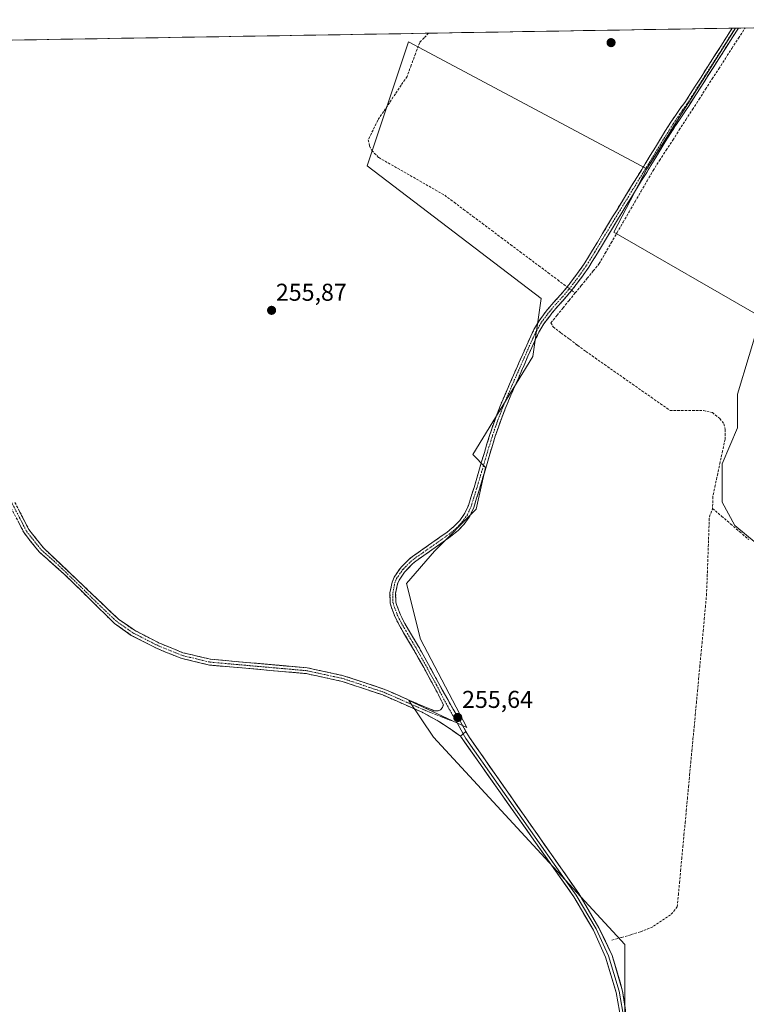
# Model space of a CAD drawing. Units: metres. Extents: x 615407 to 618895, y 4659980 to 4662351.
# Drawn here: x 616652 to 616951, y 4661918 to 4662322 of the extents above; entities that cross this region are included whole.
import ezdxf
from ezdxf.enums import TextEntityAlignment as Align

# ---------------------------------------------------------------- set-up
doc = ezdxf.new("R2010")
doc.units = ezdxf.units.M
doc.header["$MEASUREMENT"] = 0
doc.linetypes.add('TRAZO_Y_PUNTO', pattern=[1, 0.5, -0.25, 0, -0.25])
doc.linetypes.add('TRAZOSX2', pattern=[1.5, 1, -0.5])
for name, color, linetype, lineweight in [('Camino', 19, 'TRAZOSX2', 0), ('Camino Cxs', 19, 'Continuous', 0), ('Camino eje', 19, 'TRAZO_Y_PUNTO', 0), ('Carátula', 7, 'Continuous', 5), ('Corriente artificial lineal', 5, 'TRAZOSX2', 13), ('Corriente artificial lineal oculto', 135, 'TRAZO_Y_PUNTO', 13), ('Cultivos herbáceos CxS', 92, 'Continuous', 0), ('Layer 0', 7, 'Continuous', 0), ('Municipio CxS', 142, 'Continuous', 0), ('Punto de cota en terreno', 7, 'Continuous', 0), ('Rótulo de punto de cota en terreno', 19, 'Continuous', 0)]:
    doc.layers.add(name, color=color, linetype=linetype, lineweight=lineweight)
doc.styles.add('Arial', font='txt', dxfattribs={"height": 0.2})

# ---------------------------------------------------------------- blocks, each defined once
blk = doc.blocks.new('5PATER')
at = {"layer": 'Carátula', "linetype": 'Continuous', "lineweight": 5}
h = blk.add_hatch(color=250, dxfattribs=at)
edge = h.paths.add_edge_path()
edge.add_ellipse((0, 0.01), major_axis=(-1.33, -1.34), ratio=0.999422, start_angle=0, end_angle=360)

msp = doc.modelspace()

# ---------------------------------------------------------------- linework, layer by layer
at = {"layer": 'Camino', "color": 19, "linetype": 'TRAZOSX2', "lineweight": 0}
for points in [[(616650.27, 4662123.85), (616656.04, 4662112.66), (616661.94, 4662105.21), (616692.77, 4662075.92), (616699.36, 4662071.28), (616709.64, 4662066.03), (616719.32, 4662062.08), (616730.69, 4662059.38), (616770.39, 4662055.87), (616785.4, 4662052.63), (616802.32, 4662046.97), (616818.08, 4662040.04), (616821.78, 4662038.52), (616822.55, 4662038.21), (616824.27, 4662038.16), (616825.21, 4662038.6), (616826.02, 4662039.52), (616826.44, 4662040.69), (616825.57, 4662042.35), (616823.83, 4662045.79), (616822.48, 4662048.34), (616820.57, 4662051.84), (616816.1, 4662060.01), (616814.15, 4662063.45), (616812.12, 4662066.86), (616810.05, 4662070.3), (616808.47, 4662073.01), (616806.57, 4662076.74), (616805.06, 4662080.67), (616804.52, 4662082.43), (616804.45, 4662086.75), (616805.32, 4662091.12), (616806.11, 4662093.07), (616808.61, 4662096.71), (616809.23, 4662097.39), (616812.17, 4662100.38), (616813.68, 4662101.6), (616817.02, 4662103.94), (616820.3, 4662106.23), (616821.68, 4662107.2), (616824.93, 4662109.51), (616827.95, 4662111.66), (616830.86, 4662114.05), (616833.16, 4662116.46), (616835.29, 4662119.42), (616836.69, 4662122.55), (616837.84, 4662126.23), (616839.01, 4662130.04), (616839.87, 4662132.9), (616841.01, 4662136.73), (616842.13, 4662140.56), (616843.26, 4662144.41), (616844.32, 4662147.92), (616845.53, 4662151.78), (616846.82, 4662155.61), (616848.2, 4662159.43), (616849.66, 4662163.21), (616850.45, 4662165.13), (616852.02, 4662168.83), (616853.61, 4662172.52), (616855.22, 4662176.18), (616856.83, 4662179.85), (616857.43, 4662181.2), (616859.04, 4662184.86), (616860.67, 4662188.53), (616862.34, 4662192.19), (616863.61, 4662194.91), (616865.76, 4662198.56), (616868.26, 4662201.91), (616869.23, 4662203.12), (616871.87, 4662206.22), (616874.54, 4662209.18), (616877.15, 4662212.27), (616879.65, 4662215.51), (616882, 4662218.68), (616884.24, 4662221.89), (616885.65, 4662224.1), (616887.72, 4662227.5), (616889.78, 4662230.91), (616891.84, 4662234.34), (616895.98, 4662241.2), (616899.62, 4662247.14), (616901.72, 4662250.55), (616905.9, 4662257.37), (616909.41, 4662263.07), (616911.49, 4662266.47), (616913.56, 4662269.9), (616915.65, 4662273.32), (616917.77, 4662276.75), (616919.95, 4662280.15), (616921.5, 4662282.48), (616923.74, 4662285.79), (616925.65, 4662288.19), (616932.08, 4662298.28), (616940.43, 4662311.39), (616945.16, 4662318.81)], [(616947.69, 4662318.85), (616927.42, 4662287.06), (616925.68, 4662284.49), (616923.44, 4662281.17), (616921.9, 4662278.87), (616919.75, 4662275.5), (616917.64, 4662272.1), (616915.56, 4662268.68), (616913.49, 4662265.26), (616909.99, 4662259.55), (616907.89, 4662256.15), (616903.71, 4662249.33), (616901.61, 4662245.92), (616899.52, 4662242.51), (616897.98, 4662239.98), (616893.84, 4662233.14), (616889.72, 4662226.28), (616887.64, 4662222.87), (616886.18, 4662220.6), (616883.9, 4662217.31), (616881.51, 4662214.1), (616878.98, 4662210.82), (616876.31, 4662207.65), (616873.63, 4662204.68), (616871.03, 4662201.63), (616870.11, 4662200.48), (616867.71, 4662197.26), (616865.69, 4662193.82), (616864.46, 4662191.21), (616862.8, 4662187.57), (616861.18, 4662183.92), (616859.57, 4662180.26), (616858.97, 4662178.91), (616857.36, 4662175.25), (616855.75, 4662171.58), (616854.17, 4662167.91), (616852.61, 4662164.23), (616851.83, 4662162.34), (616850.39, 4662158.61), (616849.03, 4662154.85), (616847.75, 4662151.05), (616846.55, 4662147.24), (616845.5, 4662143.74), (616844.37, 4662139.91), (616843.25, 4662136.07), (616842.11, 4662132.23), (616841.25, 4662129.36), (616840.08, 4662125.54), (616838.88, 4662121.72), (616837.33, 4662118.25), (616834.96, 4662114.96), (616832.45, 4662112.33), (616829.38, 4662109.8), (616826.29, 4662107.6), (616823.02, 4662105.29), (616821.64, 4662104.32), (616818.36, 4662102.03), (616815.08, 4662099.73), (616813.74, 4662098.65), (616810.93, 4662095.78), (616810.45, 4662095.25), (616808.18, 4662091.96), (616807.57, 4662090.45), (616806.79, 4662086.54), (616806.85, 4662082.8), (616807.27, 4662081.43), (616808.71, 4662077.7), (616810.53, 4662074.13), (616812.07, 4662071.49), (616814.12, 4662068.06), (616816.17, 4662064.62), (616818.14, 4662061.15), (616824.54, 4662049.45), (616825.91, 4662046.86), (616830.45, 4662038.8), (616835.7, 4662029.74)], [(616946.42, 4662318.83), (616945.16, 4662318.81)], [(616947.69, 4662318.85), (616946.42, 4662318.83)], [(616833.47, 4662027.7), (616828.38, 4662031.34), (616824.54, 4662033.85), (616817.63, 4662037.59), (616801.45, 4662044.71), (616784.76, 4662050.29), (616770.03, 4662053.48), (616730.22, 4662057), (616718.42, 4662059.8), (616708.72, 4662063.79), (616698.11, 4662069.21), (616691.22, 4662074.06), (616670.55, 4662094.39), (616660.18, 4662103.54), (616653.99, 4662111.34), (616648.06, 4662122.87), (616638.15, 4662149.63), (616613.83, 4662221.96), (616601.66, 4662263), (616594.89, 4662292.2), (616593.9, 4662310.25), (616593.89, 4662312.98)]]:
    msp.add_lwpolyline(points, dxfattribs=at)
at = {"layer": 'Camino Cxs', "color": 19, "linetype": 'Continuous', "lineweight": 0}
msp.add_lwpolyline([(616835.7, 4662029.74), (616833.47, 4662027.7)], dxfattribs=at)
msp.add_polyline3d([(616652.19, 4662120.12, 256.04), (616654.12, 4662116.39, 255.99), (616656.04, 4662112.66, 256.09), (616658.99, 4662108.94, 256.08), (616661.94, 4662105.21, 256.12), (616665.37, 4662101.96, 256.02), (616668.79, 4662098.7, 256.07), (616672.22, 4662095.45, 256.06), (616675.64, 4662092.19, 256.1), (616679.07, 4662088.94, 256.07), (616682.49, 4662085.68, 256.03), (616685.92, 4662082.43, 256.03), (616689.34, 4662079.17, 256.03), (616692.77, 4662075.92, 256.07), (616696.07, 4662073.6, 256.16), (616699.36, 4662071.28, 256.06), (616702.79, 4662069.53, 256.05), (616706.21, 4662067.78, 256.02), (616709.64, 4662066.03, 255.98), (616712.87, 4662064.71, 256.03), (616716.1, 4662063.4, 256.12), (616719.32, 4662062.08, 255.96), (616723.11, 4662061.18, 255.92), (616726.9, 4662060.28, 255.96), (616730.69, 4662059.38, 255.98), (616735.65, 4662058.94, 255.98), (616740.62, 4662058.5, 256.02), (616745.58, 4662058.06, 255.96), (616750.54, 4662057.63, 255.93), (616755.5, 4662057.19, 255.98), (616760.47, 4662056.75, 255.96), (616765.43, 4662056.31, 255.88), (616770.39, 4662055.87, 255.9), (616774.14, 4662055.06, 255.93), (616777.9, 4662054.25, 255.96), (616781.65, 4662053.44, 255.97), (616785.4, 4662052.63, 255.97), (616789.63, 4662051.22, 255.94), (616793.86, 4662049.8, 255.9), (616798.09, 4662048.39, 255.9), (616802.32, 4662046.97, 255.91), (616806.26, 4662045.24, 255.92), (616810.2, 4662043.51, 255.83), (616814.14, 4662041.77, 255.86), (616818.08, 4662040.04, 255.84), (616821.78, 4662038.52, 255.76), (616822.55, 4662038.21, 255.75), (616824.27, 4662038.16, 255.73), (616825.21, 4662038.6, 255.72), (616826.02, 4662039.52, 255.71), (616826.44, 4662040.69, 255.7), (616825.57, 4662042.35, 255.74), (616823.83, 4662045.79, 255.79), (616822.48, 4662048.34, 255.77), (616820.57, 4662051.84, 255.77), (616818.34, 4662055.93, 255.74), (616816.1, 4662060.01, 255.81), (616814.15, 4662063.45, 255.82), (616812.12, 4662066.86, 255.8), (616810.05, 4662070.3, 255.84), (616808.47, 4662073.01, 255.87), (616806.57, 4662076.74, 255.83), (616805.06, 4662080.67, 255.81), (616804.52, 4662082.43, 255.81), (616804.45, 4662086.75, 255.79), (616805.32, 4662091.12, 255.8), (616806.11, 4662093.07, 255.8), (616808.61, 4662096.71, 255.82), (616809.23, 4662097.39, 255.84), (616812.17, 4662100.38, 255.85), (616813.68, 4662101.6, 255.83), (616817.02, 4662103.94, 255.86), (616820.3, 4662106.23, 255.86), (616821.68, 4662107.2, 255.86), (616824.93, 4662109.51, 255.86), (616827.95, 4662111.66, 255.83), (616830.86, 4662114.05, 255.87), (616833.16, 4662116.46, 255.85), (616835.29, 4662119.42, 255.9), (616836.69, 4662122.55, 255.89), (616837.84, 4662126.23, 255.78), (616839.01, 4662130.04, 255.74), (616839.87, 4662132.9, 255.75), (616841.01, 4662136.73, 255.76), (616842.13, 4662140.56, 255.71), (616843.26, 4662144.41, 255.69), (616844.32, 4662147.92, 255.75), (616845.53, 4662151.78, 255.75), (616846.82, 4662155.61, 255.72), (616848.2, 4662159.43, 255.73), (616849.66, 4662163.21, 255.78), (616850.45, 4662165.13, 255.79), (616852.02, 4662168.83, 255.77), (616853.61, 4662172.52, 255.75), (616855.22, 4662176.18, 255.81), (616856.83, 4662179.85, 255.78), (616857.43, 4662181.2, 255.73), (616859.04, 4662184.86, 255.73), (616860.67, 4662188.53, 255.8), (616862.34, 4662192.19, 255.69), (616863.61, 4662194.91, 255.68), (616865.76, 4662198.56, 255.77), (616868.26, 4662201.91, 255.74), (616869.23, 4662203.12, 255.79), (616871.87, 4662206.22, 255.74), (616874.54, 4662209.18, 255.7), (616877.15, 4662212.27, 255.48), (616879.65, 4662215.51, 255.62), (616882, 4662218.68, 255.73), (616884.24, 4662221.89, 255.64), (616885.65, 4662224.1, 255.72), (616887.72, 4662227.5, 255.69), (616889.78, 4662230.91, 255.7), (616891.84, 4662234.34, 255.68), (616893.91, 4662237.77, 255.6), (616895.98, 4662241.2, 255.64), (616897.8, 4662244.17, 255.54), (616899.62, 4662247.14, 255.56), (616901.72, 4662250.55, 255.67), (616903.81, 4662253.96, 255.62), (616905.9, 4662257.37, 255.63), (616907.66, 4662260.22, 255.5), (616909.41, 4662263.07, 255.49), (616911.49, 4662266.47, 255.48), (616913.56, 4662269.9, 255.41), (616915.65, 4662273.32, 255.45), (616917.77, 4662276.75, 255.41), (616919.95, 4662280.15, 255.48), (616921.5, 4662282.48, 255.49), (616923.74, 4662285.79, 255.45), (616925.65, 4662288.19, 255.53), (616927.79, 4662291.55, 255.47), (616929.94, 4662294.92, 255.53), (616932.08, 4662298.28, 255.57), (616934.17, 4662301.56, 255.55), (616936.26, 4662304.84, 255.57), (616938.34, 4662308.11, 255.55), (616940.43, 4662311.39, 255.56), (616942.8, 4662315.11, 255.41), (616945.16, 4662318.81, 255.44), (616947.69, 4662318.85, 255.37), (616945.16, 4662314.89, 255.28), (616942.62, 4662310.91, 255.45), (616940.09, 4662306.94, 255.43), (616937.56, 4662302.96, 255.43), (616935.02, 4662298.99, 255.44), (616932.49, 4662295.01, 255.48), (616929.95, 4662291.04, 255.36), (616927.42, 4662287.06, 255.44), (616925.68, 4662284.49, 255.43), (616923.44, 4662281.17, 255.39), (616921.9, 4662278.87, 255.5), (616919.75, 4662275.5, 255.32), (616917.64, 4662272.1, 255.36), (616915.56, 4662268.68, 255.39), (616913.49, 4662265.26, 255.37), (616911.74, 4662262.41, 255.45), (616909.99, 4662259.55, 255.33), (616907.89, 4662256.15, 255.45), (616905.8, 4662252.74, 255.49), (616903.71, 4662249.33, 255.44), (616901.61, 4662245.92, 255.42), (616899.52, 4662242.51, 255.37), (616897.98, 4662239.98, 255.5), (616895.91, 4662236.56, 255.58), (616893.84, 4662233.14, 255.59), (616891.78, 4662229.71, 255.69), (616889.72, 4662226.28, 255.55), (616887.64, 4662222.87, 255.59), (616886.18, 4662220.6, 255.56), (616883.9, 4662217.31, 255.58), (616881.51, 4662214.1, 255.71), (616878.98, 4662210.82, 255.55), (616876.31, 4662207.65, 255.69), (616873.63, 4662204.68, 255.61), (616871.03, 4662201.63, 255.69), (616870.11, 4662200.48, 255.63), (616867.71, 4662197.26, 255.65), (616865.69, 4662193.82, 255.62), (616864.46, 4662191.21, 255.6), (616862.8, 4662187.57, 255.7), (616861.18, 4662183.92, 255.76), (616859.57, 4662180.26, 255.69), (616858.97, 4662178.91, 255.71), (616857.36, 4662175.25, 255.76), (616855.75, 4662171.58, 255.76), (616854.17, 4662167.91, 255.68), (616852.61, 4662164.23, 255.69), (616851.83, 4662162.34, 255.75), (616850.39, 4662158.61, 255.74), (616849.03, 4662154.85, 255.61), (616847.75, 4662151.05, 255.65), (616846.55, 4662147.24, 255.75), (616845.5, 4662143.74, 255.67), (616844.37, 4662139.91, 255.56), (616843.25, 4662136.07, 255.6), (616842.11, 4662132.23, 255.71), (616841.25, 4662129.36, 255.79), (616840.08, 4662125.54, 255.78), (616838.88, 4662121.72, 255.75), (616837.33, 4662118.25, 255.78), (616834.96, 4662114.96, 255.74), (616832.45, 4662112.33, 255.73), (616829.38, 4662109.8, 255.7), (616826.29, 4662107.6, 255.77), (616823.02, 4662105.29, 255.75), (616821.64, 4662104.32, 255.82), (616818.36, 4662102.03, 255.74), (616815.08, 4662099.73, 255.73), (616813.74, 4662098.65, 255.75), (616810.93, 4662095.78, 255.73), (616810.45, 4662095.25, 255.72), (616808.18, 4662091.96, 255.7), (616807.57, 4662090.45, 255.69), (616806.79, 4662086.54, 255.71), (616806.85, 4662082.8, 255.72), (616807.27, 4662081.43, 255.7), (616808.71, 4662077.7, 255.67), (616810.53, 4662074.13, 255.78), (616812.07, 4662071.49, 255.75), (616814.12, 4662068.06, 255.64), (616816.17, 4662064.62, 255.71), (616818.14, 4662061.15, 255.65), (616820.27, 4662057.25, 255.59), (616822.41, 4662053.35, 255.62), (616824.54, 4662049.45, 255.6), (616825.91, 4662046.86, 255.6), (616828.18, 4662042.83, 255.56), (616830.45, 4662038.8, 255.63), (616832.2, 4662035.78, 255.62), (616833.95, 4662032.76, 255.54), (616835.7, 4662029.74, 255.61), (616835.7, 4662029.74, 255.61), (616833.47, 4662027.7, 255.68), (616830.92, 4662029.52, 255.69), (616828.38, 4662031.34, 255.68), (616824.54, 4662033.85, 255.72), (616821.09, 4662035.72, 255.73), (616817.63, 4662037.59, 255.73), (616813.59, 4662039.37, 255.72), (616809.54, 4662041.15, 255.74), (616805.5, 4662042.93, 255.8), (616801.45, 4662044.71, 255.82), (616797.28, 4662046.11, 255.78), (616793.11, 4662047.5, 255.85), (616788.93, 4662048.9, 255.93), (616784.76, 4662050.29, 255.9), (616781.08, 4662051.09, 255.84), (616777.4, 4662051.89, 255.87), (616773.71, 4662052.68, 255.89), (616770.03, 4662053.48, 255.88), (616765.05, 4662053.92, 255.83), (616760.08, 4662054.36, 255.87), (616755.1, 4662054.8, 255.87), (616750.13, 4662055.24, 255.77), (616745.15, 4662055.68, 255.82), (616740.17, 4662056.12, 255.82), (616735.2, 4662056.56, 255.85), (616730.22, 4662057, 255.9), (616726.29, 4662057.93, 255.96), (616722.36, 4662058.87, 255.88), (616718.42, 4662059.8, 255.86), (616715.19, 4662061.13, 255.93), (616711.95, 4662062.46, 255.98), (616708.72, 4662063.79, 256), (616705.18, 4662065.6, 255.95), (616701.65, 4662067.4, 256.01), (616698.11, 4662069.21, 256.11), (616694.67, 4662071.64, 256.11), (616691.22, 4662074.06, 256.04), (616687.78, 4662077.45, 255.97), (616684.33, 4662080.84, 255.96), (616680.89, 4662084.23, 255.98), (616677.44, 4662087.61, 256), (616674, 4662091, 256), (616670.55, 4662094.39, 256), (616667.09, 4662097.44, 255.99), (616663.64, 4662100.49, 255.98), (616660.18, 4662103.54, 256.05), (616657.09, 4662107.44, 256), (616653.99, 4662111.34, 255.98), (616652.01, 4662115.18, 255.97)], dxfattribs=at)
at = {"layer": 'Camino eje', "color": 19, "linetype": 'TRAZO_Y_PUNTO', "lineweight": 0}
for points in [[(616832.06, 4662033.22), (616828.84, 4662038.79), (616826.72, 4662042.66), (616824.87, 4662046.33), (616823.51, 4662048.9), (616817.12, 4662060.58), (616815.16, 4662064.04), (616811.06, 4662070.9), (616809.5, 4662073.57), (616807.64, 4662077.22), (616806.17, 4662081.05), (616805.69, 4662082.62), (616805.62, 4662086.65), (616806.45, 4662090.79), (616807.15, 4662092.52), (616809.53, 4662095.98), (616809.96, 4662096.45), (616812.96, 4662099.52), (616814.38, 4662100.67), (616822.35, 4662106.25), (616828.67, 4662110.73), (616831.66, 4662113.19), (616834.06, 4662115.71), (616836.31, 4662118.84), (616837.79, 4662122.14), (616838.96, 4662125.89), (616840.13, 4662129.7), (616842.13, 4662136.4), (616844.38, 4662144.08), (616845.44, 4662147.58), (616846.64, 4662151.42), (616847.93, 4662155.23), (616849.3, 4662159.02), (616850.75, 4662162.78), (616851.53, 4662164.68), (616853.1, 4662168.37), (616854.68, 4662172.05), (616857.9, 4662179.38), (616861.74, 4662188.05), (616863.4, 4662191.7), (616864.65, 4662194.37), (616866.74, 4662197.91), (616869.19, 4662201.2), (616870.13, 4662202.38), (616872.75, 4662205.45), (616875.43, 4662208.42), (616878.07, 4662211.54), (616880.58, 4662214.81), (616882.95, 4662218), (616885.21, 4662221.25), (616885.94, 4662222.38), (616886.65, 4662223.49), (616888.72, 4662226.89), (616892.84, 4662233.74), (616897.75, 4662241.86), (616910.41, 4662262.46), (616912.49, 4662265.87), (616916.65, 4662272.71), (616918.76, 4662276.13), (616920.93, 4662279.51), (616924.71, 4662285.14), (616925.67, 4662286.34), (616926.54, 4662287.63), (616946.42, 4662318.83)], [(616595.92, 4662295.89), (616596.11, 4662292.38), (616602.86, 4662263.28), (616614.99, 4662222.33), (616639.29, 4662150.03), (616649.17, 4662123.36), (616655.02, 4662112), (616661.06, 4662104.38), (616666.25, 4662099.8), (616673.95, 4662092.48), (616684.29, 4662082.31), (616692, 4662074.99), (616698.74, 4662070.25), (616709.18, 4662064.91), (616719.01, 4662060.92), (616730.46, 4662058.19), (616770.21, 4662054.68), (616785.08, 4662051.46), (616801.89, 4662045.84), (616817.86, 4662038.82), (616819.71, 4662038.06), (616832.06, 4662033.22)]]:
    msp.add_lwpolyline(points, dxfattribs=at)
at = {"layer": 'Corriente artificial lineal', "color": 5, "linetype": 'TRAZOSX2', "lineweight": 13}
for points in [[(616880.6, 4662209.95, 255.48), (616883.07, 4662212.96, 255.58), (616885.53, 4662215.98, 255.46), (616887.99, 4662218.99, 255.41), (616890.45, 4662222.01, 255.29), (616892.91, 4662226.26, 255.42), (616895.37, 4662230.51, 255.47), (616897.83, 4662234.75, 255.48), (616900.29, 4662239, 255.25), (616902.76, 4662243.25, 255.19), (616905.22, 4662247.5, 255.22), (616907.68, 4662251.74, 255.3), (616910.14, 4662255.99, 255.23), (616912.6, 4662260.24, 255.23), (616915.3, 4662264.43, 255.2), (616918, 4662268.62, 255.3), (616920.71, 4662272.81, 255.12), (616923.41, 4662277, 255.26), (616926.11, 4662281.19, 255.23), (616928.81, 4662285.38, 255.38), (616931.52, 4662289.57, 255.13), (616934.22, 4662293.76, 255.29), (616936.92, 4662297.95, 255.31), (616939.62, 4662302.14, 255.22), (616942.33, 4662306.33, 255.28), (616945.03, 4662310.52, 255.24), (616947.73, 4662314.71, 255.16), (616950.43, 4662318.9, 255.09)], [(616820.35, 4662316.74, 255.71), (616818.51, 4662314.84, 255.77), (616816.67, 4662312.93, 255.7), (616814.93, 4662308.28, 255.72), (616813.2, 4662303.64, 255.94), (616811.46, 4662298.99, 255.51), (616809.06, 4662295.38, 255.68), (616806.66, 4662291.77, 255.78), (616804.26, 4662288.15, 255.93), (616801.86, 4662284.54, 255.64), (616799.46, 4662280.93, 255.75), (616797.49, 4662276.93, 255.67), (616795.51, 4662272.93, 255.43), (616796.07, 4662270.42, 255.35), (616796.96, 4662268.53, 255.33), (616799.84, 4662265.64, 255.54), (616803.71, 4662263.42, 255.61), (616807.59, 4662261.21, 255.69), (616811.46, 4662258.99, 255.47), (616815.33, 4662256.77, 255.55), (616819.2, 4662254.55, 255.48), (616823.08, 4662252.34, 255.43), (616826.95, 4662250.12, 255.5), (616830.82, 4662247.22, 255.37), (616834.69, 4662244.32, 255.39), (616838.56, 4662241.42, 255.39), (616842.44, 4662238.53, 255.34), (616846.31, 4662235.63, 255.51), (616850.18, 4662232.73, 255.34), (616854.05, 4662229.83, 255.46), (616857.92, 4662226.93, 255.47), (616861.79, 4662224.03, 255.25), (616865.66, 4662221.13, 255.49), (616869.54, 4662218.24, 255.33), (616873.41, 4662215.34, 255.44), (616877.28, 4662212.44, 255.47)], [(616880.6, 4662209.95, 255.48), (616878.11, 4662206.89, 255.54), (616875.62, 4662203.84, 255.33), (616873.12, 4662200.78, 255.57), (616870.63, 4662197.73, 255.44), (616871.52, 4662195.99, 255.34), (616874.88, 4662193.47, 255.43), (616878.25, 4662190.96, 255.43), (616881.61, 4662188.44, 255.27), (616884.97, 4662185.92, 255.38), (616888.82, 4662183.23, 255.29), (616892.66, 4662180.54, 255.4), (616896.51, 4662177.85, 255.21), (616900.35, 4662175.16, 255.33), (616904.2, 4662172.47, 255.35), (616908.04, 4662169.78, 255.35), (616911.89, 4662167.09, 255.36), (616915.73, 4662164.4, 255.3), (616919.58, 4662161.71, 255.42), (616924.15, 4662161.69, 255.47), (616928.73, 4662161.68, 255.47), (616933.3, 4662161.66, 255.51), (616937.02, 4662160.79, 255.45), (616940.07, 4662158.37, 255.15), (616941.73, 4662156.15, 255.32), (616942.29, 4662153.79, 255.56), (616942.2, 4662149.79, 255.6), (616941.2, 4662145.07, 255.29), (616940.19, 4662140.36, 255.04), (616939.19, 4662135.64, 255.16), (616938.18, 4662130.93, 255.25), (616937.18, 4662126.21, 255.39), (616937.09, 4662121.35, 255.51)], [(616879.15, 4662211.04, 255.54), (616880.6, 4662209.95, 255.48)], [(616895.7, 4661943.95, 255.47), (616899.64, 4661945.06, 255.44), (616903.57, 4661946.18, 255.39), (616907.51, 4661947.29, 255.36), (616910.17, 4661948.44, 255.43), (616912.83, 4661949.59, 255.41), (616916.48, 4661952.08, 255.34), (616920.12, 4661954.56, 255.55), (616922.55, 4661957.6, 255.44), (616923.01, 4661962.53, 255.36), (616923.48, 4661967.46, 255.37), (616923.94, 4661972.38, 255.39), (616924.4, 4661977.31, 255.43), (616924.87, 4661982.24, 255.4), (616925.33, 4661987.17, 255.41), (616925.79, 4661992.1, 255.47), (616926.25, 4661997.02, 255.42), (616926.72, 4662001.95, 255.36), (616927.18, 4662006.88, 255.3), (616927.64, 4662011.81, 255.29), (616928.11, 4662016.74, 255.29), (616928.57, 4662021.67, 255.28), (616929.03, 4662026.59, 255.3), (616929.5, 4662031.52, 255.39), (616929.96, 4662036.45, 255.41), (616930.42, 4662041.38, 255.43), (616930.89, 4662046.31, 255.47), (616931.35, 4662051.23, 255.4), (616931.81, 4662056.16, 255.36), (616932.27, 4662061.09, 255.32), (616932.74, 4662066.02, 255.26), (616933.2, 4662070.95, 255.26), (616933.66, 4662075.87, 255.26), (616934.13, 4662080.8, 255.25), (616934.59, 4662085.73, 255.31), (616934.76, 4662090.33, 255.4), (616934.93, 4662094.93, 255.38), (616935.1, 4662099.53, 255.4), (616935.26, 4662104.14, 255.44), (616935.43, 4662108.74, 255.42), (616935.6, 4662113.34, 255.4), (616935.77, 4662117.94, 255.51), (616937.09, 4662121.35, 255.51)], [(616937.09, 4662121.35, 255.51), (616940.8, 4662118.17, 254.98), (616944.52, 4662114.98, 255.07), (616948.23, 4662111.8, 255.06), (616951.95, 4662108.61, 255.06)]]:
    msp.add_polyline3d(points, dxfattribs=at)
at = {"layer": 'Corriente artificial lineal oculto', "color": 135, "linetype": 'TRAZO_Y_PUNTO', "lineweight": 13}
msp.add_polyline3d([(616877.28, 4662212.44, 255.47), (616879.15, 4662211.04, 255.54)], dxfattribs=at)
at = {"layer": 'Cultivos herbáceos CxS', "color": 92, "linetype": 'Continuous', "lineweight": 0}
for points in [[(616496.9, 4662311.37, 257.98), (616946.49, 4662318.83, 255.2), (616910.01, 4662261.01, 255.26), (616812.08, 4662313.23, 255.66), (616795.06, 4662262.17, 255.78), (616866.55, 4662207.71, 255.81), (616863.14, 4662183.88, 255.36), (616838.51, 4662143.57, 255.74), (616843.71, 4662138.22, 255.52), (616839.89, 4662121.04, 255.51), (616822.71, 4662103.85, 255.4), (616811.25, 4662090.49, 255.4), (616816.98, 4662067.58, 255.35), (616836.07, 4662031.3, 255.51), (616812.19, 4662042.45, 255.78), (616822.29, 4662027.3, 255.68), (616900.99, 4661942.05, 255.32), (616900.99, 4661907.2, 255.44)], [(616946.49, 4662318.83, 255.2), (616496.9, 4662311.37, 257.98)], [(616958.97, 4662103.78, 255.33), (616946.27, 4662114.36, 255.13), (616940.98, 4662123.89, 255.14), (616940.98, 4662139.76, 255.2), (616947.33, 4662154.58, 255.11), (616947.33, 4662168.34, 255.11), (616956.86, 4662200.09, 255.17), (616896.53, 4662235.01, 255.55), (616910.01, 4662261.01, 255.26), (616946.49, 4662318.83, 255.2), (617155.51, 4662322.3, 255.44)], [(616946.49, 4662318.83, 255.2), (616910.01, 4662261.01, 255.26)], [(616946.49, 4662318.83, 255.2), (616910.01, 4662261.01, 255.26)], [(617155.51, 4662322.3, 255.44), (616946.49, 4662318.83, 255.2)], [(616900.99, 4661907.2, 255.44), (616900.99, 4661942.05, 255.32), (616822.29, 4662027.3, 255.68), (616812.19, 4662042.45, 255.78), (616836.07, 4662031.3, 255.51), (616816.98, 4662067.58, 255.35), (616811.25, 4662090.49, 255.4), (616822.71, 4662103.85, 255.4), (616839.89, 4662121.04, 255.51), (616843.71, 4662138.22, 255.52), (616838.51, 4662143.57, 255.74), (616863.14, 4662183.88, 255.36), (616866.55, 4662207.71, 255.81), (616795.06, 4662262.17, 255.78), (616812.08, 4662313.23, 255.66), (616910.01, 4662261.01, 255.26), (616896.53, 4662235.01, 255.55), (616956.86, 4662200.09, 255.17), (616947.33, 4662168.34, 255.11), (616947.33, 4662154.58, 255.11), (616940.98, 4662139.76, 255.2), (616940.98, 4662123.89, 255.14), (616946.27, 4662114.36, 255.13), (616958.97, 4662103.78, 255.33)], [(616910.01, 4662261.01, 255.26), (616812.08, 4662313.23, 255.66), (616795.06, 4662262.17, 255.78), (616866.55, 4662207.71, 255.81), (616863.14, 4662183.88, 255.36), (616838.51, 4662143.57, 255.74), (616843.71, 4662138.22, 255.52), (616839.89, 4662121.04, 255.51), (616822.71, 4662103.85, 255.4), (616811.25, 4662090.49, 255.4), (616816.98, 4662067.58, 255.35), (616836.07, 4662031.3, 255.51), (616812.19, 4662042.45, 255.78), (616822.29, 4662027.3, 255.68), (616900.99, 4661942.05, 255.32), (616900.99, 4661907.2, 255.44), (616888.49, 4661823.13, 255.56)], [(616910.01, 4662261.01, 255.26), (616812.08, 4662313.23, 255.66), (616795.06, 4662262.17, 255.78), (616866.55, 4662207.71, 255.81), (616863.14, 4662183.88, 255.36), (616838.51, 4662143.57, 255.74), (616843.71, 4662138.22, 255.52), (616839.89, 4662121.04, 255.51), (616822.71, 4662103.85, 255.4), (616811.25, 4662090.49, 255.4), (616816.98, 4662067.58, 255.35), (616836.07, 4662031.3, 255.51), (616812.19, 4662042.45, 255.78), (616822.29, 4662027.3, 255.68), (616900.99, 4661942.05, 255.32), (616900.99, 4661907.2, 255.44), (616888.49, 4661823.13, 255.56)], [(616910.01, 4662261.01, 255.26), (616896.53, 4662235.01, 255.55), (616956.86, 4662200.09, 255.17), (616947.33, 4662168.34, 255.11), (616947.33, 4662154.58, 255.11), (616940.98, 4662139.76, 255.2), (616940.98, 4662123.89, 255.14), (616946.27, 4662114.36, 255.13), (616958.97, 4662103.78, 255.33)], [(616910.01, 4662261.01, 255.26), (616896.53, 4662235.01, 255.55), (616956.86, 4662200.09, 255.17), (616947.33, 4662168.34, 255.11), (616947.33, 4662154.58, 255.11), (616940.98, 4662139.76, 255.2), (616940.98, 4662123.89, 255.14), (616946.27, 4662114.36, 255.13), (616958.97, 4662103.78, 255.33)]]:
    msp.add_polyline3d(points, dxfattribs=at)
at = {"layer": 'Layer 0', "linetype": 'Continuous', "lineweight": 0}
for points in [[(616832.06, 4662033.22), (616834.59, 4662028.72)], [(616835.7, 4662029.74), (616833.47, 4662027.7)], [(616833.47, 4662027.7), (616880.05, 4661961.78), (616888.11, 4661948.02), (616893.07, 4661936.95), (616897.51, 4661922.38), (616899.46, 4661910.94), (616899.99, 4661888.94), (616899.18, 4661875.72), (616894.79, 4661836.03), (616894.2, 4661828.02), (616894.1, 4661822.1)], [(616834.59, 4662028.72), (616835.66, 4662026.82), (616875.49, 4661970.11), (616881.06, 4661962.45), (616889.22, 4661948.52), (616894.27, 4661937.52), (616898.7, 4661922.91), (616900.67, 4661911.1), (616901.2, 4661888.92), (616900.38, 4661875.61), (616896.99, 4661848.66), (616896.21, 4661839.56), (616895.35, 4661826.83), (616895.47, 4661822.5), (616896.07, 4661818.54)], [(617003.39, 4661712.76), (617002.86, 4661714.3), (617000, 4661718.93), (616985.83, 4661738.64), (616976.55, 4661749.27), (616943.43, 4661779.72), (616921.76, 4661797.3), (616902.58, 4661811.23), (616899.92, 4661814.13), (616898.12, 4661817.04), (616897.25, 4661819.68), (616896.81, 4661822.49), (616896.63, 4661827.91), (616898.14, 4661848.1), (616901.58, 4661875.49), (616902.41, 4661888.9), (616901.88, 4661911.26), (616900.09, 4661922.97), (616895.86, 4661937.66), (616890.32, 4661949.02), (616882.07, 4661963.11), (616837.14, 4662027.24), (616835.7, 4662029.74)]]:
    msp.add_lwpolyline(points, dxfattribs=at)
msp.add_polyline3d([(616898.81, 4661914.75, 255.57), (616898.16, 4661918.56, 255.58), (616897.51, 4661922.38, 255.6), (616896.4, 4661926.02, 255.61), (616895.29, 4661929.66, 255.6), (616894.18, 4661933.31, 255.59), (616893.07, 4661936.95, 255.59), (616891.42, 4661940.64, 255.61), (616889.76, 4661944.33, 255.63), (616888.11, 4661948.02, 255.64), (616886.1, 4661951.46, 255.63), (616884.08, 4661954.9, 255.63), (616882.07, 4661958.34, 255.67), (616880.05, 4661961.78, 255.64), (616877.31, 4661965.66, 255.62), (616874.57, 4661969.54, 255.62), (616871.83, 4661973.41, 255.66), (616869.09, 4661977.29, 255.62), (616866.35, 4661981.17, 255.63), (616863.61, 4661985.05, 255.62), (616860.87, 4661988.92, 255.66), (616858.13, 4661992.8, 255.68), (616855.39, 4661996.68, 255.65), (616852.65, 4662000.56, 255.62), (616849.91, 4662004.44, 255.64), (616847.17, 4662008.31, 255.7), (616844.43, 4662012.19, 255.67), (616841.69, 4662016.07, 255.69), (616838.95, 4662019.95, 255.62), (616836.21, 4662023.82, 255.72), (616833.47, 4662027.7, 255.68), (616835.7, 4662029.74, 255.61), (616837.14, 4662027.24, 255.65), (616839.95, 4662023.23, 255.57), (616842.76, 4662019.23, 255.6), (616845.56, 4662015.22, 255.58), (616848.37, 4662011.21, 255.59), (616851.18, 4662007.2, 255.58), (616853.99, 4662003.19, 255.53), (616856.8, 4661999.19, 255.56), (616859.61, 4661995.18, 255.58), (616862.41, 4661991.17, 255.59), (616865.22, 4661987.16, 255.59), (616868.03, 4661983.15, 255.57), (616870.84, 4661979.14, 255.57), (616873.65, 4661975.14, 255.57), (616876.45, 4661971.13, 255.59), (616879.26, 4661967.12, 255.57), (616882.07, 4661963.11, 255.6), (616884.13, 4661959.59, 255.6), (616886.2, 4661956.07, 255.6), (616888.26, 4661952.54, 255.55), (616890.32, 4661949.02, 255.58), (616892.17, 4661945.23, 255.57), (616894.01, 4661941.44, 255.55), (616895.86, 4661937.66, 255.54), (616896.92, 4661933.99, 255.53), (616897.98, 4661930.31, 255.46), (616899.03, 4661926.64, 255.45), (616900.09, 4661922.97, 255.52), (616900.69, 4661919.07, 255.52), (616901.28, 4661915.16, 255.51)], dxfattribs=at)
at = {"layer": 'Municipio CxS', "color": 142, "linetype": 'Continuous', "lineweight": 0}
msp.add_polyline3d([(616649.17, 4662313.9, 255.89), (616654.16, 4662313.98, 255.98), (616659.16, 4662314.07, 256.07), (616664.15, 4662314.15, 256.06), (616669.14, 4662314.23, 256.06), (616674.13, 4662314.31, 256.05), (616679.13, 4662314.4, 256.06), (616684.12, 4662314.48, 256.06), (616689.11, 4662314.56, 256.06), (616694.11, 4662314.65, 256.05), (616699.1, 4662314.73, 256.06), (616704.09, 4662314.81, 256.06), (616709.09, 4662314.89, 256.06), (616714.08, 4662314.98, 256.06), (616719.07, 4662315.06, 256.01), (616724.07, 4662315.14, 255.98), (616729.06, 4662315.23, 256), (616734.05, 4662315.31, 256.01), (616739.04, 4662315.39, 256.01), (616744.04, 4662315.47, 256.01), (616749.03, 4662315.56, 256.01), (616754.02, 4662315.64, 256.01), (616759.02, 4662315.72, 256.01), (616764.01, 4662315.81, 256), (616769, 4662315.89, 256), (616774, 4662315.97, 256.01), (616778.99, 4662316.05, 256), (616783.98, 4662316.14, 256), (616788.98, 4662316.22, 256.01), (616793.97, 4662316.3, 256.01), (616798.96, 4662316.39, 256.01), (616803.96, 4662316.47, 256.02), (616808.95, 4662316.55, 256.03), (616813.94, 4662316.63, 255.96), (616818.93, 4662316.72, 255.78), (616823.93, 4662316.8, 255.61), (616828.92, 4662316.88, 255.5), (616833.91, 4662316.97, 255.42), (616838.91, 4662317.05, 255.42), (616843.9, 4662317.13, 255.42), (616848.89, 4662317.21, 255.41), (616853.89, 4662317.3, 255.41), (616858.88, 4662317.38, 255.41), (616863.87, 4662317.46, 255.41), (616868.87, 4662317.55, 255.42), (616873.86, 4662317.63, 255.43), (616878.85, 4662317.71, 255.43), (616883.84, 4662317.79, 255.42), (616888.84, 4662317.88, 255.42), (616893.83, 4662317.96, 255.42), (616898.82, 4662318.04, 255.41), (616903.82, 4662318.12, 255.48), (616908.81, 4662318.21, 255.58), (616913.8, 4662318.29, 255.61), (616918.8, 4662318.37, 255.63), (616923.79, 4662318.46, 255.64), (616928.78, 4662318.54, 255.61), (616933.78, 4662318.62, 255.51), (616938.77, 4662318.7, 255.36), (616943.76, 4662318.79, 255.39), (616948.76, 4662318.87, 255.26), (616953.75, 4662318.95, 255.04)], dxfattribs=at)

# ---------------------------------------------------------------- block references
at = {"layer": 'Punto de cota en terreno', "linetype": 'Continuous', "lineweight": 0}
for p in [(616895.35, 4662312.86, 255.44), (616755.78, 4662202.81, 255.87), (616832.32, 4662035.43, 255.64)]:
    msp.add_blockref('5PATER', p, dxfattribs=at)

# ---------------------------------------------------------------- texts
at = {"layer": 'Rótulo de punto de cota en terreno', "color": 19, "linetype": 'Continuous', "lineweight": 0, "style": 'Arial'}
for s, p in [('255,87', (616757.54, 4662204.57)), ('255,64', (616834.08, 4662037.19))]:
    msp.add_text(s, height=7, dxfattribs=at).set_placement(p, align=Align.BOTTOM_LEFT)

doc.saveas('drawing.dxf')
